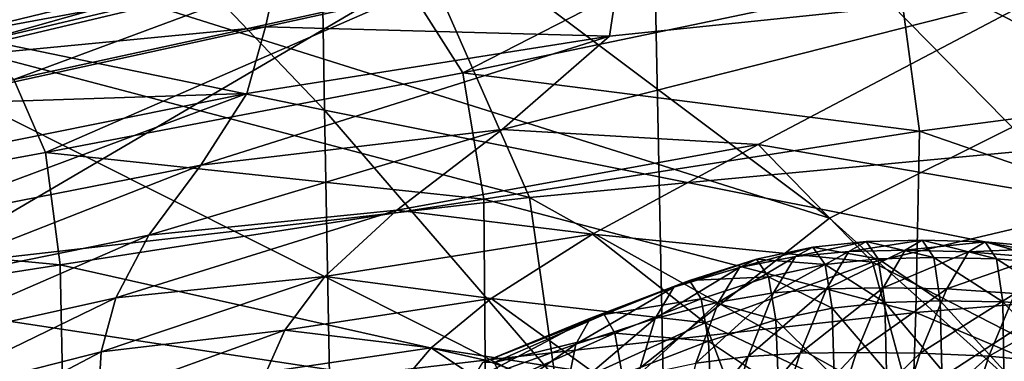
# Model space of a CAD drawing. Extents: x -0.46 to 0.54, y -0.36 to 0.32.
# Drawn here: x 0.09 to 0.14, y 0.04 to 0.05 of the extents above; entities that cross this region are included whole.
import ezdxf

# ---------------------------------------------------------------- set-up
doc = ezdxf.new("R2010")
doc.units = 0
doc.header["$MEASUREMENT"] = 0
for name, color, linetype in [('BODY', 140, 'CONTINUOUS'), ('GLASS', 130, 'CONTINUOUS'), ('UNDER_BODY', 252, 'CONTINUOUS')]:
    doc.layers.add(name, color=color, linetype=linetype)

msp = doc.modelspace()

# ---------------------------------------------------------------- linework, layer by layer
at = {"layer": 'BODY'}
for points in [[(0.141215, 0.049043, -0.054118), (0.099687, 0.09563, -0.070974), (0.074247, 0.083, -0.099154)], [(0.155764, 0.053066, -0.038017), (0.099687, 0.09563, -0.070974), (0.141215, 0.049043, -0.054118)], [(0.128165, 0.042561, -0.068564), (0.074247, 0.083, -0.099154), (0.053005, 0.066204, -0.122698)], [(0.141215, 0.049043, -0.054118), (0.074247, 0.083, -0.099154), (0.128165, 0.042561, -0.068564)], [(0.117268, 0.033944, -0.08063), (0.053005, 0.066204, -0.122698), (0.037025, 0.04608, -0.140421)], [(0.128165, 0.042561, -0.068564), (0.053005, 0.066204, -0.122698), (0.117268, 0.033944, -0.08063)], [(0.152045, 0.049088, 0.600354), (0.15327, 0.058687, 0.599263), (0.131336, 0.053248, 0.593988)], [(0.127324, 0.057191, 0.595313), (0.109305, 0.052741, 0.590097), (0.111602, 0.049121, 0.588073)], [(0.127324, 0.057191, 0.595313), (0.111602, 0.049121, 0.588073), (0.131336, 0.053248, 0.593988)], [(0.118239, 0.050777, 0.616131), (0.102699, 0.051202, 0.604795), (0.11884, 0.054729, 0.611539)], [(0.11884, 0.054729, 0.611539), (0.102699, 0.051202, 0.604795), (0.103198, 0.05351, 0.600546)], [(0.138172, 0.052861, 0.62552), (0.118239, 0.050777, 0.616131), (0.11884, 0.054729, 0.611539)], [(0.103198, 0.05351, 0.600546), (0.088153, 0.050713, 0.590304), (0.104436, 0.054672, 0.59646)], [(0.104436, 0.054672, 0.59646), (0.088153, 0.050713, 0.590304), (0.089602, 0.050479, 0.586992)], [(0.104436, 0.054672, 0.59646), (0.089602, 0.050479, 0.586992), (0.106564, 0.054478, 0.592915)], [(0.106564, 0.054478, 0.592915), (0.089602, 0.050479, 0.586992), (0.091321, 0.048825, 0.584128)], [(0.106564, 0.054478, 0.592915), (0.091321, 0.048825, 0.584128), (0.109305, 0.052741, 0.590097)], [(0.102699, 0.051202, 0.604795), (0.087167, 0.049711, 0.593859), (0.103198, 0.05351, 0.600546)], [(0.103198, 0.05351, 0.600546), (0.087167, 0.049711, 0.593859), (0.088153, 0.050713, 0.590304)], [(0.132236, 0.046482, 0.593558), (0.131336, 0.053248, 0.593988), (0.111602, 0.049121, 0.588073)], [(0.152045, 0.049088, 0.600354), (0.131336, 0.053248, 0.593988), (0.132236, 0.046482, 0.593558)], [(0.109305, 0.052741, 0.590097), (0.091321, 0.048825, 0.584128), (0.092751, 0.045521, 0.581841)], [(0.109305, 0.052741, 0.590097), (0.092751, 0.045521, 0.581841), (0.111602, 0.049121, 0.588073)], [(0.138172, 0.052861, 0.62552), (0.124948, 0.045885, 0.624219), (0.113391, 0.046565, 0.617242)], [(0.138172, 0.052861, 0.62552), (0.113391, 0.046565, 0.617242), (0.118239, 0.050777, 0.616131)], [(0.14099, 0.043132, 0.634539), (0.124948, 0.045885, 0.624219), (0.138172, 0.052861, 0.62552)], [(0.101846, 0.048189, 0.608183), (0.08666, 0.047691, 0.597371), (0.102699, 0.051202, 0.604795)], [(0.102699, 0.051202, 0.604795), (0.08666, 0.047691, 0.597371), (0.087167, 0.049711, 0.593859)], [(0.118239, 0.050777, 0.616131), (0.101846, 0.048189, 0.608183), (0.102699, 0.051202, 0.604795)], [(0.118239, 0.050777, 0.616131), (0.113391, 0.046565, 0.617242), (0.099768, 0.044941, 0.609863)], [(0.118239, 0.050777, 0.616131), (0.099768, 0.044941, 0.609863), (0.101846, 0.048189, 0.608183)], [(0.11255, 0.043418, 0.586834), (0.111602, 0.049121, 0.588073), (0.092751, 0.045521, 0.581841)], [(0.132236, 0.046482, 0.593558), (0.111602, 0.049121, 0.588073), (0.11255, 0.043418, 0.586834)], [(0.175547, 0, -0.026), (0.141215, 0.049043, -0.054118), (0.128165, 0.042561, -0.068564)], [(0.151336, 0.03988, 0.601655), (0.152045, 0.049088, 0.600354), (0.132236, 0.046482, 0.593558)], [(0.091321, 0.048825, 0.584128), (0.07474, 0.042203, 0.575541), (0.092751, 0.045521, 0.581841)], [(0.101846, 0.048189, 0.608183), (0.099768, 0.044941, 0.609863), (0.085869, 0.042225, 0.60227)], [(0.101846, 0.048189, 0.608183), (0.085869, 0.042225, 0.60227), (0.086318, 0.045061, 0.600319)], [(0.101846, 0.048189, 0.608183), (0.086318, 0.045061, 0.600319), (0.08666, 0.047691, 0.597371)], [(0.113391, 0.046565, 0.617242), (0.108624, 0.042919, 0.616932), (0.097419, 0.041782, 0.61035)], [(0.113391, 0.046565, 0.617242), (0.097419, 0.041782, 0.61035), (0.099768, 0.044941, 0.609863)], [(0.124948, 0.045885, 0.624219), (0.108624, 0.042919, 0.616932), (0.113391, 0.046565, 0.617242)], [(0.132072, 0.038288, 0.59369), (0.132236, 0.046482, 0.593558), (0.11255, 0.043418, 0.586834)], [(0.151336, 0.03988, 0.601655), (0.132236, 0.046482, 0.593558), (0.132072, 0.038288, 0.59369)], [(0.10907, 0.023623, -0.089711), (0.037025, 0.04608, -0.140421), (0.027106, 0.023636, -0.151428)], [(0.117268, 0.033944, -0.08063), (0.037025, 0.04608, -0.140421), (0.10907, 0.023623, -0.089711)], [(0.124948, 0.045885, 0.624219), (0.117458, 0.041837, 0.622755), (0.108624, 0.042919, 0.616932)], [(0.130114, 0.040562, 0.630221), (0.117458, 0.041837, 0.622755), (0.124948, 0.045885, 0.624219)], [(0.14099, 0.043132, 0.634539), (0.130114, 0.040562, 0.630221), (0.124948, 0.045885, 0.624219)], [(0.093418, 0.040439, 0.580199), (0.092751, 0.045521, 0.581841), (0.07474, 0.042203, 0.575541)], [(0.11255, 0.043418, 0.586834), (0.092751, 0.045521, 0.581841), (0.093418, 0.040439, 0.580199)], [(0.099768, 0.044941, 0.609863), (0.097419, 0.041782, 0.61035), (0.085552, 0.039381, 0.603405)], [(0.099768, 0.044941, 0.609863), (0.085552, 0.039381, 0.603405), (0.085869, 0.042225, 0.60227)], [(0.11262, 0.036142, 0.586182), (0.11255, 0.043418, 0.586834), (0.093418, 0.040439, 0.580199)], [(0.132072, 0.038288, 0.59369), (0.11255, 0.043418, 0.586834), (0.11262, 0.036142, 0.586182)], [(0.108624, 0.042919, 0.616932), (0.105381, 0.039916, 0.616288), (0.095926, 0.038955, 0.610369)], [(0.108624, 0.042919, 0.616932), (0.095926, 0.038955, 0.610369), (0.097419, 0.041782, 0.61035)], [(0.117458, 0.041837, 0.622755), (0.105381, 0.039916, 0.616288), (0.108624, 0.042919, 0.616932)], [(0.142012, 0.034463, 0.639897), (0.130114, 0.040562, 0.630221), (0.14099, 0.043132, 0.634539)], [(0.175547, 0, -0.026), (0.128165, 0.042561, -0.068564), (0.117268, 0.033944, -0.08063)], [(0.093418, 0.040439, 0.580199), (0.07474, 0.042203, 0.575541), (0.075158, 0.037604, 0.573762)], [(0.117458, 0.041837, 0.622755), (0.11288, 0.038932, 0.621395), (0.105381, 0.039916, 0.616288)], [(0.122547, 0.037824, 0.627468), (0.11288, 0.038932, 0.621395), (0.117458, 0.041837, 0.622755)], [(0.130114, 0.040562, 0.630221), (0.122547, 0.037824, 0.627468), (0.117458, 0.041837, 0.622755)], [(0.097419, 0.041782, 0.61035), (0.085642, 0.036665, 0.604019), (0.085552, 0.039381, 0.603405)], [(0.097419, 0.041782, 0.61035), (0.095926, 0.038955, 0.610369), (0.085642, 0.036665, 0.604019)], [(0.126632, 0.040819, 0.615089), (0.129042, 0.04105, 0.616155), (0.12982, 0.041494, 0.613815)], [(0.126632, 0.040819, 0.615089), (0.12982, 0.041494, 0.613815), (0.127414, 0.041243, 0.61268)], [(0.127414, 0.041243, 0.61268), (0.12982, 0.041494, 0.613815), (0.130364, 0.040717, 0.611446)], [(0.129042, 0.04105, 0.616155), (0.13159, 0.041104, 0.617208), (0.132356, 0.041554, 0.61492)], [(0.129042, 0.04105, 0.616155), (0.132356, 0.041554, 0.61492), (0.12982, 0.041494, 0.613815)], [(0.12982, 0.041494, 0.613815), (0.132356, 0.041554, 0.61492), (0.132885, 0.040782, 0.612601)], [(0.12982, 0.041494, 0.613815), (0.132885, 0.040782, 0.612601), (0.130364, 0.040717, 0.611446)], [(0.13159, 0.041104, 0.617208), (0.135206, 0.041483, 0.616066), (0.132356, 0.041554, 0.61492)], [(0.13159, 0.041104, 0.617208), (0.134451, 0.041037, 0.618318), (0.135206, 0.041483, 0.616066)], [(0.132356, 0.041554, 0.61492), (0.135206, 0.041483, 0.616066), (0.13572, 0.040718, 0.613785)], [(0.132356, 0.041554, 0.61492), (0.13572, 0.040718, 0.613785), (0.132885, 0.040782, 0.612601)], [(0.134451, 0.041037, 0.618318), (0.138275, 0.041205, 0.617243), (0.135206, 0.041483, 0.616066)], [(0.135206, 0.041483, 0.616066), (0.138275, 0.041205, 0.617243), (0.138776, 0.040463, 0.614994)], [(0.135206, 0.041483, 0.616066), (0.138776, 0.040463, 0.614994), (0.13572, 0.040718, 0.613785)], [(0.124104, 0.040322, 0.613909), (0.126632, 0.040819, 0.615089), (0.127414, 0.041243, 0.61268)], [(0.124104, 0.040322, 0.613909), (0.127414, 0.041243, 0.61268), (0.124867, 0.040699, 0.611417)], [(0.124867, 0.040699, 0.611417), (0.127414, 0.041243, 0.61268), (0.127969, 0.04046, 0.610253)], [(0.125641, 0.039174, 0.617309), (0.128038, 0.039366, 0.618296), (0.129042, 0.04105, 0.616155)], [(0.125641, 0.039174, 0.617309), (0.129042, 0.04105, 0.616155), (0.126632, 0.040819, 0.615089)], [(0.127414, 0.041243, 0.61268), (0.130364, 0.040717, 0.611446), (0.127969, 0.04046, 0.610253)], [(0.128038, 0.039366, 0.618296), (0.130593, 0.039413, 0.619297), (0.13159, 0.041104, 0.617208)], [(0.128038, 0.039366, 0.618296), (0.13159, 0.041104, 0.617208), (0.129042, 0.04105, 0.616155)], [(0.130593, 0.039413, 0.619297), (0.134451, 0.041037, 0.618318), (0.13159, 0.041104, 0.617208)], [(0.130593, 0.039413, 0.619297), (0.133464, 0.039361, 0.620375), (0.134451, 0.041037, 0.618318)], [(0.133464, 0.039361, 0.620375), (0.137529, 0.040778, 0.619464), (0.134451, 0.041037, 0.618318)], [(0.134451, 0.041037, 0.618318), (0.137529, 0.040778, 0.619464), (0.138275, 0.041205, 0.617243)], [(0.121131, 0.039436, 0.612492), (0.124104, 0.040322, 0.613909), (0.124867, 0.040699, 0.611417)], [(0.121131, 0.039436, 0.612492), (0.124867, 0.040699, 0.611417), (0.12184, 0.039731, 0.609908)], [(0.12184, 0.039731, 0.609908), (0.124867, 0.040699, 0.611417), (0.125421, 0.039905, 0.60893)], [(0.132081, 0.033311, 0.634586), (0.122547, 0.037824, 0.627468), (0.130114, 0.040562, 0.630221)], [(0.123163, 0.03876, 0.616239), (0.125641, 0.039174, 0.617309), (0.126632, 0.040819, 0.615089)], [(0.123163, 0.03876, 0.616239), (0.126632, 0.040819, 0.615089), (0.124104, 0.040322, 0.613909)], [(0.124867, 0.040699, 0.611417), (0.127969, 0.04046, 0.610253), (0.125421, 0.039905, 0.60893)], [(0.127969, 0.04046, 0.610253), (0.130364, 0.040717, 0.611446), (0.130671, 0.038745, 0.60922)], [(0.142012, 0.034463, 0.639897), (0.132081, 0.033311, 0.634586), (0.130114, 0.040562, 0.630221)], [(0.130364, 0.040717, 0.611446), (0.132885, 0.040782, 0.612601), (0.133176, 0.038813, 0.61042)], [(0.130364, 0.040717, 0.611446), (0.133176, 0.038813, 0.61042), (0.130671, 0.038745, 0.60922)], [(0.132885, 0.040782, 0.612601), (0.13572, 0.040718, 0.613785), (0.135996, 0.038769, 0.611642)], [(0.132885, 0.040782, 0.612601), (0.135996, 0.038769, 0.611642), (0.133176, 0.038813, 0.61042)], [(0.133464, 0.039361, 0.620375), (0.136548, 0.039157, 0.621494), (0.137529, 0.040778, 0.619464)], [(0.13572, 0.040718, 0.613785), (0.138776, 0.040463, 0.614994), (0.139035, 0.038572, 0.612886)], [(0.13572, 0.040718, 0.613785), (0.139035, 0.038572, 0.612886), (0.135996, 0.038769, 0.611642)], [(0.093559, 0.033904, 0.579107), (0.093418, 0.040439, 0.580199), (0.075158, 0.037604, 0.573762)], [(0.11262, 0.036142, 0.586182), (0.093418, 0.040439, 0.580199), (0.093559, 0.033904, 0.579107)], [(0.120301, 0.038022, 0.614966), (0.123163, 0.03876, 0.616239), (0.124104, 0.040322, 0.613909)], [(0.120301, 0.038022, 0.614966), (0.124104, 0.040322, 0.613909), (0.121131, 0.039436, 0.612492)], [(0.125421, 0.039905, 0.60893), (0.127969, 0.04046, 0.610253), (0.12829, 0.038495, 0.607979)], [(0.127969, 0.04046, 0.610253), (0.130671, 0.038745, 0.60922), (0.12829, 0.038495, 0.607979)], [(0.105381, 0.039916, 0.616288), (0.103568, 0.037502, 0.615575), (0.095268, 0.036512, 0.610147)], [(0.105381, 0.039916, 0.616288), (0.095268, 0.036512, 0.610147), (0.095926, 0.038955, 0.610369)], [(0.11288, 0.038932, 0.621395), (0.103568, 0.037502, 0.615575), (0.105381, 0.039916, 0.616288)], [(0.117371, 0.038038, 0.610688), (0.121131, 0.039436, 0.612492), (0.12184, 0.039731, 0.609908)], [(0.117371, 0.038038, 0.610688), (0.12184, 0.039731, 0.609908), (0.117988, 0.038205, 0.608022)], [(0.117988, 0.038205, 0.608022), (0.12184, 0.039731, 0.609908), (0.122372, 0.038916, 0.607366)], [(0.12184, 0.039731, 0.609908), (0.125421, 0.039905, 0.60893), (0.122372, 0.038916, 0.607366)], [(0.122372, 0.038916, 0.607366), (0.125421, 0.039905, 0.60893), (0.125752, 0.037958, 0.606613)], [(0.125421, 0.039905, 0.60893), (0.12829, 0.038495, 0.607979), (0.125752, 0.037958, 0.606613)], [(0.150829, 0.03037, 0.602971), (0.151336, 0.03988, 0.601655), (0.132072, 0.038288, 0.59369)], [(0.116713, 0.036856, 0.613322), (0.120301, 0.038022, 0.614966), (0.121131, 0.039436, 0.612492)], [(0.116713, 0.036856, 0.613322), (0.121131, 0.039436, 0.612492), (0.117371, 0.038038, 0.610688)], [(0.122135, 0.036, 0.618278), (0.124491, 0.036308, 0.619202), (0.125641, 0.039174, 0.617309)], [(0.122135, 0.036, 0.618278), (0.125641, 0.039174, 0.617309), (0.123163, 0.03876, 0.616239)], [(0.124491, 0.036308, 0.619202), (0.126843, 0.036451, 0.620098), (0.128038, 0.039366, 0.618296)], [(0.124491, 0.036308, 0.619202), (0.128038, 0.039366, 0.618296), (0.125641, 0.039174, 0.617309)], [(0.126843, 0.036451, 0.620098), (0.129393, 0.036487, 0.621049), (0.130593, 0.039413, 0.619297)], [(0.126843, 0.036451, 0.620098), (0.130593, 0.039413, 0.619297), (0.128038, 0.039366, 0.618296)], [(0.129393, 0.036487, 0.621049), (0.133464, 0.039361, 0.620375), (0.130593, 0.039413, 0.619297)], [(0.129393, 0.036487, 0.621049), (0.132271, 0.036453, 0.622103), (0.133464, 0.039361, 0.620375)], [(0.132271, 0.036453, 0.622103), (0.136548, 0.039157, 0.621494), (0.133464, 0.039361, 0.620375)], [(0.132271, 0.036453, 0.622103), (0.135372, 0.036315, 0.623203), (0.136548, 0.039157, 0.621494)], [(0.135372, 0.036315, 0.623203), (0.139664, 0.038719, 0.622586), (0.136548, 0.039157, 0.621494)], [(0.095926, 0.038955, 0.610369), (0.086061, 0.034172, 0.60427), (0.085642, 0.036665, 0.604019)], [(0.095926, 0.038955, 0.610369), (0.095268, 0.036512, 0.610147), (0.086061, 0.034172, 0.60427)], [(0.11288, 0.038932, 0.621395), (0.11017, 0.036703, 0.620192), (0.103568, 0.037502, 0.615575)], [(0.117551, 0.035559, 0.625384), (0.11017, 0.036703, 0.620192), (0.11288, 0.038932, 0.621395)], [(0.122547, 0.037824, 0.627468), (0.117551, 0.035559, 0.625384), (0.11288, 0.038932, 0.621395)], [(0.117988, 0.038205, 0.608022), (0.122372, 0.038916, 0.607366), (0.118477, 0.037359, 0.605449)], [(0.118477, 0.037359, 0.605449), (0.122372, 0.038916, 0.607366), (0.122703, 0.036999, 0.60502)], [(0.119511, 0.035451, 0.617218), (0.122135, 0.036, 0.618278), (0.123163, 0.03876, 0.616239)], [(0.119511, 0.035451, 0.617218), (0.123163, 0.03876, 0.616239), (0.120301, 0.038022, 0.614966)], [(0.122372, 0.038916, 0.607366), (0.125752, 0.037958, 0.606613), (0.122703, 0.036999, 0.60502)], [(0.12829, 0.038495, 0.607979), (0.130671, 0.038745, 0.60922), (0.130749, 0.035625, 0.607282)], [(0.130671, 0.038745, 0.60922), (0.133176, 0.038813, 0.61042), (0.133241, 0.035694, 0.608522)], [(0.130671, 0.038745, 0.60922), (0.133241, 0.035694, 0.608522), (0.130749, 0.035625, 0.607282)], [(0.133176, 0.038813, 0.61042), (0.135996, 0.038769, 0.611642), (0.136049, 0.035672, 0.609781)], [(0.133176, 0.038813, 0.61042), (0.136049, 0.035672, 0.609781), (0.133241, 0.035694, 0.608522)], [(0.135372, 0.036315, 0.623203), (0.138515, 0.036017, 0.624258), (0.139664, 0.038719, 0.622586)], [(0.135996, 0.038769, 0.611642), (0.139035, 0.038572, 0.612886), (0.139076, 0.035543, 0.611068)], [(0.135996, 0.038769, 0.611642), (0.139076, 0.035543, 0.611068), (0.136049, 0.035672, 0.609781)], [(0.131764, 0.029331, 0.594065), (0.132072, 0.038288, 0.59369), (0.11262, 0.036142, 0.586182)], [(0.125752, 0.037958, 0.606613), (0.12829, 0.038495, 0.607979), (0.128383, 0.035393, 0.606003)], [(0.12829, 0.038495, 0.607979), (0.130749, 0.035625, 0.607282), (0.128383, 0.035393, 0.606003)], [(0.150829, 0.03037, 0.602971), (0.132072, 0.038288, 0.59369), (0.131764, 0.029331, 0.594065)], [(0.111967, 0.035172, 0.610968), (0.116713, 0.036856, 0.613322), (0.117371, 0.038038, 0.610688)], [(0.111967, 0.035172, 0.610968), (0.117371, 0.038038, 0.610688), (0.11249, 0.036034, 0.608254)], [(0.11249, 0.036034, 0.608254), (0.117371, 0.038038, 0.610688), (0.117988, 0.038205, 0.608022)], [(0.11249, 0.036034, 0.608254), (0.117988, 0.038205, 0.608022), (0.113025, 0.036029, 0.605606)], [(0.113025, 0.036029, 0.605606), (0.117988, 0.038205, 0.608022), (0.118477, 0.037359, 0.605449)], [(0.11626, 0.034585, 0.615873), (0.119511, 0.035451, 0.617218), (0.120301, 0.038022, 0.614966)], [(0.11626, 0.034585, 0.615873), (0.120301, 0.038022, 0.614966), (0.116713, 0.036856, 0.613322)], [(0.124855, 0.031713, 0.630923), (0.117551, 0.035559, 0.625384), (0.122547, 0.037824, 0.627468)], [(0.132081, 0.033311, 0.634586), (0.124855, 0.031713, 0.630923), (0.122547, 0.037824, 0.627468)], [(0.122703, 0.036999, 0.60502), (0.125752, 0.037958, 0.606613), (0.125859, 0.034895, 0.604606)], [(0.125752, 0.037958, 0.606613), (0.128383, 0.035393, 0.606003), (0.125859, 0.034895, 0.604606)], [(0.093559, 0.033904, 0.579107), (0.075158, 0.037604, 0.573762), (0.075276, 0.031662, 0.572487)], [(0.103568, 0.037502, 0.615575), (0.102721, 0.035594, 0.614851), (0.095148, 0.034459, 0.609781)], [(0.103568, 0.037502, 0.615575), (0.095148, 0.034459, 0.609781), (0.095268, 0.036512, 0.610147)], [(0.11017, 0.036703, 0.620192), (0.102721, 0.035594, 0.614851), (0.103568, 0.037502, 0.615575)], [(0.113025, 0.036029, 0.605606), (0.118477, 0.037359, 0.605449), (0.113478, 0.035146, 0.603081)], [(0.113478, 0.035146, 0.603081), (0.118477, 0.037359, 0.605449), (0.118797, 0.035492, 0.603106)], [(0.118477, 0.037359, 0.605449), (0.122703, 0.036999, 0.60502), (0.118797, 0.035492, 0.603106)], [(0.118797, 0.035492, 0.603106), (0.122703, 0.036999, 0.60502), (0.12282, 0.034008, 0.603002)], [(0.122703, 0.036999, 0.60502), (0.125859, 0.034895, 0.604606), (0.12282, 0.034008, 0.603002)], [(0.095268, 0.036512, 0.610147), (0.086649, 0.031979, 0.604273), (0.086061, 0.034172, 0.60427)], [(0.095268, 0.036512, 0.610147), (0.095148, 0.034459, 0.609781), (0.086649, 0.031979, 0.604273)], [(0.11017, 0.036703, 0.620192), (0.108746, 0.035016, 0.619141), (0.102721, 0.035594, 0.614851)], [(0.114494, 0.033811, 0.623722), (0.108746, 0.035016, 0.619141), (0.11017, 0.036703, 0.620192)], [(0.117551, 0.035559, 0.625384), (0.114494, 0.033811, 0.623722), (0.11017, 0.036703, 0.620192)], [(0.111692, 0.033342, 0.613966), (0.11626, 0.034585, 0.615873), (0.116713, 0.036856, 0.613322)], [(0.111692, 0.033342, 0.613966), (0.116713, 0.036856, 0.613322), (0.111967, 0.035172, 0.610968)], [(0.125505, 0.032341, 0.621461), (0.128035, 0.032364, 0.622367), (0.129393, 0.036487, 0.621049)], [(0.125505, 0.032341, 0.621461), (0.129393, 0.036487, 0.621049), (0.126843, 0.036451, 0.620098)], [(0.128035, 0.032364, 0.622367), (0.132271, 0.036453, 0.622103), (0.129393, 0.036487, 0.621049)], [(0.112499, 0.027901, 0.585896), (0.11262, 0.036142, 0.586182), (0.093559, 0.033904, 0.579107)], [(0.131764, 0.029331, 0.594065), (0.11262, 0.036142, 0.586182), (0.112499, 0.027901, 0.585896)], [(0.1211, 0.032052, 0.619921), (0.123243, 0.032249, 0.620665), (0.124491, 0.036308, 0.619202)], [(0.1211, 0.032052, 0.619921), (0.124491, 0.036308, 0.619202), (0.122135, 0.036, 0.618278)], [(0.123243, 0.032249, 0.620665), (0.125505, 0.032341, 0.621461), (0.126843, 0.036451, 0.620098)], [(0.123243, 0.032249, 0.620665), (0.126843, 0.036451, 0.620098), (0.124491, 0.036308, 0.619202)], [(0.128035, 0.032364, 0.622367), (0.130921, 0.032343, 0.623408), (0.132271, 0.036453, 0.622103)], [(0.130921, 0.032343, 0.623408), (0.135372, 0.036315, 0.623203), (0.132271, 0.036453, 0.622103)], [(0.130921, 0.032343, 0.623408), (0.134055, 0.032256, 0.624503), (0.135372, 0.036315, 0.623203)], [(0.134055, 0.032256, 0.624503), (0.138515, 0.036017, 0.624258), (0.135372, 0.036315, 0.623203)]]:
    msp.add_3dface(points, dxfattribs=at)
at = {"layer": 'GLASS'}
for points in [[(0.185332, 0.050121, 0.568981), (0.096414, 0.084806, 0.546318), (0.164345, 0.097729, 0.54597)], [(0.114626, 0.043493, 0.566286), (0.022986, 0.067631, 0.528298), (0.096414, 0.084806, 0.546318)], [(0.185332, 0.050121, 0.568981), (0.114626, 0.043493, 0.566286), (0.096414, 0.084806, 0.546318)], [(0.114626, 0.043493, 0.566286), (0.037509, 0.034685, 0.544222), (0.022986, 0.067631, 0.528298)], [(0.192446, 0, 0.576782), (0.114626, 0.043493, 0.566286), (0.185332, 0.050121, 0.568981)], [(0.1208, 0, 0.573055), (0.037509, 0.034685, 0.544222), (0.114626, 0.043493, 0.566286)], [(0.192446, 0, 0.576782), (0.1208, 0, 0.573055), (0.114626, 0.043493, 0.566286)]]:
    msp.add_3dface(points, dxfattribs=at)
at = {"layer": 'UNDER_BODY'}
for points in [[(0.105358, 0.047434, 0.021064), (0.064988, 0.055769, 0.001193), (0.065676, 0.089023, -0.005654)], [(0.105358, 0.047434, 0.021064), (0.065676, 0.089023, -0.005654), (0.104847, 0.078804, 0.01489)], [(0.143043, 0.039916, 0.039839), (0.105358, 0.047434, 0.021064), (0.104847, 0.078804, 0.01489)], [(0.143043, 0.039916, 0.039839), (0.104847, 0.078804, 0.01489), (0.140378, 0.06974, 0.03393)], [(0.15353, 0.077298, -0.032532), (0.120162, 0.059801, -0.072678), (0.157234, 0.05099, -0.036348)], [(0.120162, 0.059801, -0.072678), (0.079476, 0.068803, -0.111602), (0.078734, 0.035513, -0.115277)], [(0.120162, 0.059801, -0.072678), (0.078734, 0.035513, -0.115277), (0.120816, 0.02727, -0.075825)], [(0.157234, 0.05099, -0.036348), (0.120162, 0.059801, -0.072678), (0.120816, 0.02727, -0.075825)], [(0.106055, 0.010667, 0.022959), (0.063949, 0.018235, 0.002763), (0.064988, 0.055769, 0.001193)], [(0.106055, 0.010667, 0.022959), (0.064988, 0.055769, 0.001193), (0.105358, 0.047434, 0.021064)], [(0.157234, 0.05099, -0.036348), (0.120816, 0.02727, -0.075825), (0.15978, 0.01873, -0.038185)], [(0.146255, 0, 0.042231), (0.106055, 0.010667, 0.022959), (0.105358, 0.047434, 0.021064)], [(0.146255, 0, 0.042231), (0.105358, 0.047434, 0.021064), (0.143043, 0.039916, 0.039839)]]:
    msp.add_3dface(points, dxfattribs=at)

doc.saveas('drawing.dxf')
